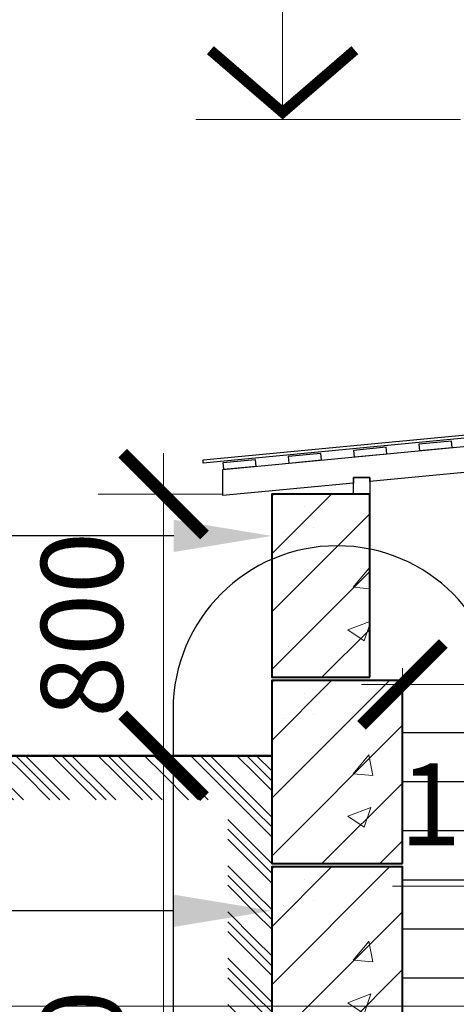
# Model space of a CAD drawing. Units: millimetres. Extents: x -269 to 3674, y -10141 to 3348.
# Drawn here: x 1472 to 1486, y 1778 to 1808 of the extents above; entities that cross this region are included whole.
import ezdxf
from ezdxf import colors
from ezdxf.entities.mleader import LeaderData, LeaderLine
from ezdxf.enums import TextEntityAlignment as Align
from ezdxf.math import Vec2, Vec3

# ---------------------------------------------------------------- set-up
doc = ezdxf.new("R2010")
doc.units = ezdxf.units.MM
doc.header["$PDMODE"] = 35
doc.layers.get('Defpoints').update_dxf_attribs({"color": 40})
for name, color, linetype in [('0-Отметки', 32, 'Continuous'), ('0-Размер', 80, 'Continuous'), ('АС-Кровля', 127, 'Continuous'), ('АС-Ступени', 48, 'Continuous'), ('АС-Фундамент', 65, 'Continuous'), ('ГП-Отмостка', 26, 'Continuous'), ('КД-Мауэрлат', 30, 'Continuous'), ('КД-Стропильная нога', 41, 'Continuous')]:
    doc.layers.add(name, color=color, linetype=linetype)
doc.layers.add('0-Штриховка', color=8, linetype='Continuous', lineweight=9)
doc.layers.add('Виноски', color=7, linetype='Continuous', lineweight=13)
doc.styles.add('GOST 2.304', font='isocpeur.ttf')
doc.styles.add('Размер', font='isocpeur.ttf')
doc.styles.add('Текст', font='isocpeur.ttf')
doc.dimstyles.new('1-1.100', dxfattribs={"dimtxt": 2.5, "dimasz": 2.5, "dimexe": 2, "dimexo": 1.5, "dimgap": 0.925, "dimtad": 1, "dimdec": 1, "dimlfac": 100, "dimtxsty": 'Размер', "dimblk": 'ARCHTICK', "dimcen": 2.5, "dimdle": 1.25, "dimclrd": 256, "dimclre": 256, "dimclrt": 256, "dimadec": 0, "dimazin": 2, "dimtfac": 1, "dimtdec": 1, "dimtmove": 0, "dimatfit": 3, "dimfxl": 1, "dimtfill": 1, "dimlwd": 13, "dimlwe": 13, "dimarcsym": 0})

# ---------------------------------------------------------------- blocks, each defined once
blk = doc.blocks.new('*U933')
at = {"lineweight": 13}
for p, q in [((-5.443, 4.86), (-17.363, 4.86)), ((-5.443, 0), (-5.443, 4.86)), ((0, 0), (-8.1, 0))]:
    blk.add_line(p, q, dxfattribs=at)
at = {"lineweight": 25}
blk.add_lwpolyline([(-7.654, 2.118, 0.324, 0.324, 0), (-5.443, 0.214, 0.324, 0.324, 0), (-3.233, 2.118, 0, 0, 0)], format="xyseb", dxfattribs=at)
at = {"color": 6, "style": 'Текст', "flags": 12}
blk.add_attdef('NUMBER', text='', height=2.5, dxfattribs=at).set_placement((-11.403, 5.632), align=Align.CENTER)
blk.add_wipeout([(-5.643, 5.06), (-17.363, 5.06), (-17.363, 8.878), (-5.643, 8.878)])
blk = doc.blocks.new('_ArchTick')
at = {"color": 0, "linetype": 'ByBlock', "const_width": 0.15}
blk.add_lwpolyline([(-0.5, -0.5), (0.5, 0.5)], dxfattribs=at)
blk = doc.blocks.new('*D665')
at = {"layer": '0-Размер', "lineweight": 13, "transparency": 16777216}
for p, q in [((1476.701, 1784.046), (1476.701, 1794.546)), ((1478.509, 1793.296), (1474.701, 1793.296)), ((1478.509, 1785.296), (1474.701, 1785.296))]:
    blk.add_line(p, q, dxfattribs=at)
at = {"layer": 'Defpoints', "color": 0, "transparency": 16777216}
for p in [(1476.701, 1793.296), (1480.009, 1793.296), (1480.009, 1785.296)]:
    blk.add_point(p, dxfattribs=at)
at = {"layer": '0-Размер', "lineweight": 13, "transparency": 16777216, "xscale": 2.5, "yscale": 2.5, "zscale": 2.5}
for p, rotation in [((1476.701, 1793.296), 90), ((1476.701, 1785.296), 270)]:
    blk.add_blockref('_ArchTick', p, dxfattribs=dict(at, rotation=rotation))
at = {"layer": '0-Размер', "transparency": 16777216, "insert": (1474.526, 1789.296), "char_height": 2.5, "attachment_point": 5, "rotation": 90, "style": 'Размер', "bg_fill": 3, "box_fill_scale": 1.1, "bg_fill_color": 256, "bg_fill_true_color": 13158600, "bg_fill_transparency": 0}
blk.add_mtext('800', dxfattribs=at)
blk = doc.blocks.new('*D666')
at = {"layer": '0-Размер', "lineweight": 13, "transparency": 16777216}
for p, q in [((1476.701, 1762.146), (1476.701, 1786.546)), ((1478.509, 1785.296), (1474.701, 1785.296)), ((1478.509, 1763.396), (1474.701, 1763.396))]:
    blk.add_line(p, q, dxfattribs=at)
at = {"layer": 'Defpoints', "color": 0, "transparency": 16777216}
for p in [(1476.701, 1785.296), (1480.009, 1785.296), (1480.009, 1763.396)]:
    blk.add_point(p, dxfattribs=at)
at = {"layer": '0-Размер', "lineweight": 13, "transparency": 16777216, "xscale": 2.5, "yscale": 2.5, "zscale": 2.5}
for p, rotation in [((1476.701, 1785.296), 90), ((1476.701, 1763.396), 270)]:
    blk.add_blockref('_ArchTick', p, dxfattribs=dict(at, rotation=rotation))
at = {"layer": '0-Размер', "transparency": 16777216, "insert": (1474.526, 1774.346), "char_height": 2.5, "attachment_point": 5, "rotation": 90, "style": 'Размер', "bg_fill": 3, "box_fill_scale": 1.1, "bg_fill_color": 256, "bg_fill_true_color": 13158600, "bg_fill_transparency": 0}
blk.add_mtext('2190', dxfattribs=at)
blk = doc.blocks.new('*D629')
at = {"layer": '0-Размер', "lineweight": 13, "transparency": 16777216}
for p, q in [((1494.809, 1790.909), (1494.809, 1785.475)), ((1484.009, 1787.972), (1484.009, 1785.475)), ((1482.759, 1787.475), (1496.059, 1787.475))]:
    blk.add_line(p, q, dxfattribs=at)
at = {"layer": 'Defpoints', "color": 0, "transparency": 16777216}
for p in [(1494.809, 1792.409), (1484.009, 1789.472), (1494.809, 1787.475)]:
    blk.add_point(p, dxfattribs=at)
at = {"layer": '0-Размер', "lineweight": 13, "transparency": 16777216, "xscale": 2.5, "yscale": 2.5, "zscale": 2.5, "rotation": 180}
blk.add_blockref('_ArchTick', (1484.009, 1787.475), dxfattribs=at)
at = {"layer": '0-Размер', "lineweight": 13, "transparency": 16777216, "xscale": 2.5, "yscale": 2.5, "zscale": 2.5}
blk.add_blockref('_ArchTick', (1494.809, 1787.475), dxfattribs=at)
at = {"layer": '0-Размер', "transparency": 16777216, "insert": (1489.409, 1789.65), "char_height": 2.5, "attachment_point": 5, "style": 'Размер', "bg_fill": 3, "box_fill_scale": 1.1, "bg_fill_color": 256, "bg_fill_true_color": 13158600, "bg_fill_transparency": 0}
blk.add_mtext('1080', dxfattribs=at)
blk = doc.blocks.new('*D923')
at = {"layer": '0-Размер', "lineweight": 13, "transparency": 16777216}
for p, q in [((1495.809, 1781.946), (1495.809, 1779.312)), ((1494.809, 1781.809), (1494.809, 1779.312)), ((1494.809, 1781.312), (1483.709, 1781.312)), ((1495.809, 1781.312), (1494.809, 1781.312)), ((1495.809, 1781.312), (1498.309, 1781.312))]:
    blk.add_line(p, q, dxfattribs=at)
at = {"layer": 'Defpoints', "color": 0, "transparency": 16777216}
for p in [(1495.809, 1783.446), (1494.809, 1783.309), (1495.809, 1781.312)]:
    blk.add_point(p, dxfattribs=at)
at = {"layer": '0-Размер', "lineweight": 13, "transparency": 16777216, "xscale": 2.5, "yscale": 2.5, "zscale": 2.5}
blk.add_blockref('_ArchTick', (1494.809, 1781.312), dxfattribs=at)
at = {"layer": '0-Размер', "lineweight": 13, "transparency": 16777216, "xscale": 2.5, "yscale": 2.5, "zscale": 2.5, "rotation": 180}
blk.add_blockref('_ArchTick', (1495.809, 1781.312), dxfattribs=at)
at = {"layer": '0-Размер', "transparency": 16777216, "insert": (1486.759, 1783.487), "char_height": 2.5, "attachment_point": 5, "style": 'Размер', "bg_fill": 3, "box_fill_scale": 1.1, "bg_fill_color": 256, "bg_fill_true_color": 13158600, "bg_fill_transparency": 0}
blk.add_mtext('100', dxfattribs=at)

msp = doc.modelspace()

# ---------------------------------------------------------------- hatches: boundary and pattern name
at = {"layer": '0-Штриховка', "lineweight": 9}
h = msp.add_hatch(dxfattribs=at)
h.set_pattern_fill('AR-CONC', color=256)
h.set_pattern_definition([(50, (-282.8515, -1.45), (7.172602, -0.627521), [0.75, -8.25]), (355, (-282.8515, -1.45), (-1.387513, 7.521921), [0.6, -6.6]), (100.45144, (-282.254, -1.502), (5.785088, 6.8944), [0.637402, -7.011421]), (46.1842, (-282.8515, 0.55), (10.672413, -1.655193), [1.125, -12.375]), (96.63564, (-281.962, 0.412), (9.34662, 9.741186), [0.956103, -10.517138]), (351.18416, (-282.852, 0.55), (9.34662, 9.741186), [0.9, -9.9]), (21, (-281.8515, 0.05), (5.96907, -4.026189), [0.75, -8.25]), (326, (-281.8515, 0.05), (2.433153, 7.2515), [0.6, -6.6]), (71.45144, (-281.354, -0.2855), (8.402224, 3.225312), [0.637402, -7.011421]), (37.5, (-282.8515, -1.45), (0.1215986, 3.3289385), [0, -6.52, 0, -6.7, 0, -6.625]), (7.5, (-282.8515, -1.45), (2.6306954, 3.944117), [0, -3.82, 0, -6.37, 0, -2.525]), (327.5, (-285.0815, -1.45), (5.3382244, -0.2255487), [0, -2.5, 0, -7.8, 0, -10.35]), (317.5, (-286.0815, -1.45), (5.831862, 1.00105), [0, -3.25, 0, -5.18, 0, -7.35])])
h.paths.add_polyline_path([(1483.0091, 1793.2963), (1480.0091, 1793.2963), (1480.0091, 1787.6963), (1483.0091, 1787.6963)])
h.paths.add_polyline_path([(1480.0091, 1793.2963), (1482.0091, 1787.6963)], flags=17)
h = msp.add_hatch(dxfattribs=at)
h.set_pattern_fill('ANSI31', color=256, scale=10)
h.set_pattern_definition([(45, (-282.8515, -1.45), (-0.8838835, 0.8838835), [])])
h.paths.add_polyline_path([(1483.0091, 1793.2963), (1480.0091, 1793.2963), (1480.0091, 1787.6963), (1483.0091, 1787.6963)])
h = msp.add_hatch(dxfattribs=at)
h.set_pattern_fill('AR-CONC', color=256)
h.set_pattern_definition([(50, (-282.8515, -7.15), (7.172602, -0.627521), [0.75, -8.25]), (355, (-282.8515, -7.15), (-1.387513, 7.521921), [0.6, -6.6]), (100.45144, (-282.254, -7.202), (5.785088, 6.8944), [0.637402, -7.011421]), (46.1842, (-282.8515, -5.15), (10.672413, -1.655193), [1.125, -12.375]), (96.63564, (-281.962, -5.288), (9.34662, 9.741186), [0.956103, -10.517138]), (351.18416, (-282.852, -5.15), (9.34662, 9.741186), [0.9, -9.9]), (21, (-281.8515, -5.65), (5.96907, -4.026189), [0.75, -8.25]), (326, (-281.8515, -5.65), (2.433153, 7.2515), [0.6, -6.6]), (71.45144, (-281.354, -5.9855), (8.402224, 3.225312), [0.637402, -7.011421]), (37.5, (-282.8515, -7.15), (0.1215986, 3.3289385), [0, -6.52, 0, -6.7, 0, -6.625]), (7.5, (-282.8515, -7.15), (2.6306954, 3.944117), [0, -3.82, 0, -6.37, 0, -2.525]), (327.5, (-285.0815, -7.15), (5.3382244, -0.2255487), [0, -2.5, 0, -7.8, 0, -10.35]), (317.5, (-286.0815, -7.15), (5.831862, 1.00105), [0, -3.25, 0, -5.18, 0, -7.35])])
h.paths.add_polyline_path([(1484.0091, 1787.5963), (1480.0091, 1787.5963), (1480.0091, 1781.9963), (1484.0091, 1781.9963)])
h.paths.add_polyline_path([(1484.0091, 1787.5963), (1484.0091, 1781.9963)], flags=17)
h = msp.add_hatch(dxfattribs=at)
h.set_pattern_fill('ANSI31', color=256, scale=10)
h.set_pattern_definition([(45, (-282.8515, -7.15), (-0.8838835, 0.8838835), [])])
h.paths.add_polyline_path([(1483.1091, 1787.5963), (1480.0091, 1787.5963), (1480.0091, 1781.9963), (1483.1091, 1781.9963)])
h.paths.add_polyline_path([(1484.0091, 1787.5963), (1483.1091, 1787.5963), (1483.1091, 1781.9963), (1484.0091, 1781.9963)])
h = msp.add_hatch(dxfattribs=at)
h.set_pattern_fill('GOST_GROUND', color=256, scale=0.1, angle=90)
h.set_pattern_definition([(135, (-267.0515, 0), (2e-16, 1.41421356), [2]), (135, (-267.0515, 0.3), (2e-16, 1.41421356), [2]), (135, (-267.0515, 0.6), (2e-16, 1.41421356), [2])])
h.paths.add_polyline_path([(1480.0091, 1785.2963), (1467.1512, 1785.2963), (1467.1512, 1783.9463), (1478.6653, 1783.9463), (1478.6653, 1763.3963), (1480.0091, 1763.3963), (1480.0091, 1768.9963)])
h = msp.add_hatch(dxfattribs=at)
h.set_pattern_fill('AR-CONC', color=256)
h.set_pattern_definition([(50, (-282.8515, -12.85), (7.172602, -0.627521), [0.75, -8.25]), (355, (-282.8515, -12.85), (-1.387513, 7.521921), [0.6, -6.6]), (100.45144, (-282.254, -12.902), (5.785088, 6.8944), [0.637402, -7.011421]), (46.1842, (-282.8515, -10.85), (10.672413, -1.655193), [1.125, -12.375]), (96.63564, (-281.962, -10.988), (9.34662, 9.741186), [0.956103, -10.517138]), (351.18416, (-282.852, -10.85), (9.34662, 9.741186), [0.9, -9.9]), (21, (-281.8515, -11.35), (5.96907, -4.026189), [0.75, -8.25]), (326, (-281.8515, -11.35), (2.433153, 7.2515), [0.6, -6.6]), (71.45144, (-281.354, -11.6855), (8.402224, 3.225312), [0.637402, -7.011421]), (37.5, (-282.8515, -12.85), (0.1215986, 3.3289385), [0, -6.52, 0, -6.7, 0, -6.625]), (7.5, (-282.8515, -12.85), (2.6306954, 3.944117), [0, -3.82, 0, -6.37, 0, -2.525]), (327.5, (-285.0815, -12.85), (5.3382244, -0.2255487), [0, -2.5, 0, -7.8, 0, -10.35]), (317.5, (-286.0815, -12.85), (5.831862, 1.00105), [0, -3.25, 0, -5.18, 0, -7.35])])
h.paths.add_polyline_path([(1484.0091, 1781.8963), (1480.0091, 1781.8963), (1480.0091, 1776.2963), (1484.0091, 1776.2963)])
h.paths.add_polyline_path([(1484.0091, 1781.8963), (1484.0091, 1776.2963)], flags=17)
h = msp.add_hatch(dxfattribs=at)
h.set_pattern_fill('ANSI31', color=256, scale=10)
h.set_pattern_definition([(45, (-282.8515, -12.85), (-0.8838835, 0.8838835), [])])
h.paths.add_polyline_path([(1484.0091, 1781.8963), (1480.0091, 1781.8963), (1480.0091, 1776.2963), (1484.0091, 1776.2963)])
h.paths.add_polyline_path([(1484.0091, 1781.8963), (1484.0091, 1776.2963)], flags=17)

# ---------------------------------------------------------------- linework, layer by layer
at = {"layer": 'АС-Ступени', "lineweight": 30}
for p, q in [((1494.8091, 1785.9963), (1484.0091, 1785.9963)), ((1494.8091, 1784.4963), (1484.0091, 1784.4963)), ((1494.8091, 1782.9963), (1484.0091, 1782.9963)), ((1494.8091, 1781.4963), (1484.0091, 1781.4963)), ((1494.8091, 1779.9963), (1484.0091, 1779.9963)), ((1494.8091, 1778.4963), (1484.0091, 1778.4963))]:
    msp.add_line(p, q, dxfattribs=at)
at = {"layer": 'АС-Фундамент', "lineweight": 40}
for points in [[(1483.0091, 1787.6963), (1483.0091, 1793.2963), (1480.0091, 1793.2963), (1480.0091, 1787.6963)], [(1484.0091, 1781.9963), (1484.0091, 1787.5963), (1480.0091, 1787.5963), (1480.0091, 1781.9963)], [(1484.0091, 1776.2963), (1484.0091, 1781.8963), (1480.0091, 1781.8963), (1480.0091, 1776.2963)]]:
    msp.add_lwpolyline(points, close=True, dxfattribs=at)
at = {"layer": 'ГП-Отмостка', "lineweight": 50}
msp.add_line((1480.0091, 1785.2963), (1460.4875, 1785.2963), dxfattribs=at)
at = {"layer": 'КД-Мауэрлат', "lineweight": 30}
msp.add_lwpolyline([(1482.5091, 1793.2963), (1482.5091, 1793.7963), (1483.0091, 1793.7963), (1483.0091, 1793.2963), (1482.5091, 1793.2963)], close=True, dxfattribs=at)
at = {"layer": 'КД-Стропильная нога', "lineweight": 30}
for points in [[(1484.5288, 1794.6228), (1485.5288, 1794.718), (1485.5091, 1794.9161), (1484.5091, 1794.8209), (1484.5288, 1794.6228)], [(1482.5288, 1794.4325), (1483.5288, 1794.5277), (1483.5091, 1794.7258), (1482.5091, 1794.6306), (1482.5288, 1794.4325)], [(1480.5288, 1794.2422), (1481.5288, 1794.3373), (1481.5091, 1794.5355), (1480.5091, 1794.4403), (1480.5288, 1794.2422)]]:
    msp.add_lwpolyline(points, close=True, dxfattribs=at)

# ---------------------------------------------------------------- block references
at = {"layer": '0-Отметки', "ltscale": 0.4}
msp.add_blockref('*U933', (1485.7863, 1804.7463), dxfattribs=at).add_auto_attribs({'NUMBER': '0.685'})

# ---------------------------------------------------------------- next in the draw order: dimensions: what is measured, and where the dimension line sits
at = {"layer": '0-Размер'}
dim = msp.add_linear_dim(base=(1476.7011, 1793.2963), p1=(1480.0091, 1785.2963), p2=(1480.0091, 1793.2963), angle=90, dimstyle='1-1.100', dxfattribs=at)
dim.commit()
dim.dimension.update_dxf_attribs({"geometry": '*D665', "text_midpoint": (1474.5261, 1789.2963)})
for base, p1, p2, picture, middle in [((1494.8091, 1787.4748), (1484.0091, 1789.4723), (1494.8091, 1792.4092), '*D629', (1489.4091, 1787.4748)), ((1495.8091, 1781.3119), (1494.8091, 1783.3094), (1495.8091, 1783.4463), '*D923', (1486.7591, 1781.3119))]:
    dim = msp.add_linear_dim(base=base, p1=p1, p2=p2, angle=180, dimstyle='1-1.100', dxfattribs=at)
    dim.commit()
    dim.dimension.update_dxf_attribs({"geometry": picture, "text_midpoint": middle, "dimtype": 160})

# ---------------------------------------------------------------- next in the draw order: leaders
at = {"layer": 'Виноски'}
ml = msp.add_multileader_mtext('Standard', dxfattribs=at)
ml.set_content('', color=256, style='GOST 2.304')
ml.set_leader_properties()
ml.build(insert=Vec2(0, 0))
ml.multileader.update_dxf_attribs({"has_dogleg": 0, "text_left_attachment_type": 6, "text_right_attachment_type": 6, "dogleg_length": 0.36, "arrow_head_size": 3, "scale": 100})
ctx = ml.context
ctx.base_point, ctx.scale, ctx.char_height, ctx.arrow_head_size, ctx.landing_gap_size, ctx.plane_origin = Vec3(1491.0471, 1816.2331), 100, 2.5, 3, 0, Vec3(1441.0664, 1816.259)
ctx.left_attachment, ctx.right_attachment = 6, 6
notes = []
notes.append((ctx, [(1, (1, 1, 0), (1455.0471, 1816.2331), (1, 0), 36, [(0, [(1491.0471, 1796.0963)], 0, [])])]))
ctx.mtext.insert, ctx.mtext.flow_direction = Vec3(1491.0471, 1818.7331), 5
for ctx, leaders in notes:
    for number, flags, end, landing, length, lines in leaders:
        leader = LeaderData()
        leader.index, (leader.has_last_leader_line, leader.has_dogleg_vector, leader.attachment_direction) = number, flags
        leader.last_leader_point, leader.dogleg_vector, leader.dogleg_length = Vec3(end), Vec3(landing), length
        for number, points, colour, breaks in lines:
            line = LeaderLine()
            line.index, line.vertices, line.color, line.breaks = number, Vec3.list(points), colors.encode_raw_color(colour), breaks
            leader.lines.append(line)
        ctx.leaders.append(leader)

# ---------------------------------------------------------------- next in the draw order: linework, layer by layer
at = {"layer": 'АС-Кровля'}
msp.add_lwpolyline([(1477.9099, 1794.2429), (1477.9099, 1794.3429), (1495.8091, 1796.0463), (1495.8091, 1795.9463)], close=True, dxfattribs=at)
at = {"layer": 'КД-Стропильная нога', "lineweight": 30}
for points in [[(1482.5091, 1793.6306), (1478.5091, 1793.25), (1478.5091, 1794.05), (1495.8091, 1795.6963), (1495.8091, 1794.8963), (1495.3091, 1794.8963), (1495.3091, 1794.8487), (1483.0091, 1793.6782), (1483.0091, 1793.7963), (1482.5091, 1793.7963)], [(1478.5288, 1794.0518), (1479.5288, 1794.147), (1479.5091, 1794.3451), (1478.5091, 1794.25), (1478.5288, 1794.0518)]]:
    msp.add_lwpolyline(points, close=True, dxfattribs=at)

# ---------------------------------------------------------------- next in the draw order: dimensions: what is measured, and where the dimension line sits
at = {"layer": '0-Размер'}
dim = msp.add_linear_dim(base=(1476.7011, 1785.2963), p1=(1480.0091, 1763.3963), p2=(1480.0091, 1785.2963), angle=90, dimstyle='1-1.100', dxfattribs=at)
dim.commit()
dim.dimension.update_dxf_attribs({"geometry": '*D666', "text_midpoint": (1474.5261, 1774.3463)})

# ---------------------------------------------------------------- next in the draw order: leaders
at = {"layer": 'Виноски'}
ml = msp.add_multileader_mtext('Standard', dxfattribs=at)
ml.set_content('', color=256, style='GOST 2.304')
ml.set_leader_properties()
ml.build(insert=Vec2(0, 0))
ml.multileader.update_dxf_attribs({"has_dogleg": 0, "text_left_attachment_type": 6, "text_right_attachment_type": 6, "dogleg_length": 0.36, "arrow_head_size": 3, "scale": 100})
ctx = ml.context
ctx.base_point, ctx.scale, ctx.char_height, ctx.arrow_head_size, ctx.landing_gap_size, ctx.plane_origin = Vec3(1469.8994, 1792.0161), 100, 2.5, 3, 0, Vec3(1364.0243, 1791.8003)
ctx.left_attachment, ctx.right_attachment, ctx.text_align_type = 6, 6, 2
notes = []
notes.append((ctx, [(0, (1, 1, 0), (1505.8994, 1792.0161), (-1, 0), 36, [(0, [(1480.0091, 1792.0161)], 0, [])])]))
ctx.mtext.insert, ctx.mtext.alignment, ctx.mtext.flow_direction = Vec3(1469.8994, 1794.5161), 3, 5
for ctx, leaders in notes:
    for number, flags, end, landing, length, lines in leaders:
        leader = LeaderData()
        leader.index, (leader.has_last_leader_line, leader.has_dogleg_vector, leader.attachment_direction) = number, flags
        leader.last_leader_point, leader.dogleg_vector, leader.dogleg_length = Vec3(end), Vec3(landing), length
        for number, points, colour, breaks in lines:
            line = LeaderLine()
            line.index, line.vertices, line.color, line.breaks = number, Vec3.list(points), colors.encode_raw_color(colour), breaks
            leader.lines.append(line)
        ctx.leaders.append(leader)

# ---------------------------------------------------------------- next in the draw order: linework, layer by layer
at = {"color": 1, "lineweight": 30}
msp.add_lwpolyline([(1487.0277, 1774.0149), (1487.0277, 1786.6944, 1), (1476.9905, 1786.6944), (1476.9905, 1774.0149, 1), (1487.0277, 1774.0149)], format="xyb", dxfattribs=at)

# ---------------------------------------------------------------- next in the draw order: leaders
at = {"layer": 'Виноски'}
ml = msp.add_multileader_mtext('Standard', dxfattribs=at)
ml.set_content('', color=256, style='GOST 2.304')
ml.set_leader_properties()
ml.build(insert=Vec2(0, 0))
ml.multileader.update_dxf_attribs({"has_dogleg": 0, "text_left_attachment_type": 6, "text_right_attachment_type": 6, "dogleg_length": 0.36, "arrow_head_size": 3, "scale": 100})
ctx = ml.context
ctx.base_point, ctx.scale, ctx.char_height, ctx.arrow_head_size, ctx.landing_gap_size, ctx.plane_origin = Vec3(1469.8994, 1780.5554), 100, 2.5, 3, 0, Vec3(1364.0243, 1780.3395)
ctx.left_attachment, ctx.right_attachment, ctx.text_align_type = 6, 6, 2
notes = []
notes.append((ctx, [(0, (1, 1, 0), (1505.8994, 1780.5554), (-1, 0), 36, [(0, [(1480.0091, 1780.5554)], 0, [])])]))
ctx.mtext.insert, ctx.mtext.alignment, ctx.mtext.flow_direction = Vec3(1469.8994, 1783.0554), 3, 5
ml = msp.add_multileader_mtext('Standard', dxfattribs=at)
ml.set_content('', color=256, style='GOST 2.304')
ml.set_leader_properties()
ml.build(insert=Vec2(0, 0))
ml.multileader.update_dxf_attribs({"has_dogleg": 0, "text_left_attachment_type": 6, "text_right_attachment_type": 6, "dogleg_length": 0.36, "arrow_head_size": 3, "scale": 100})
ctx = ml.context
ctx.base_point, ctx.scale, ctx.char_height, ctx.arrow_head_size, ctx.landing_gap_size, ctx.plane_origin = Vec3(1451.3103, 1777.6134), 100, 2.5, 3, 0, Vec3(1401.3296, 1777.6393)
ctx.left_attachment, ctx.right_attachment, ctx.text_align_type = 6, 6, 2
notes.append((ctx, [(0, (1, 1, 0), (1487.3103, 1777.6134), (-1, 0), 36, [(0, [(1495.8091, 1777.6463)], 0, [])])]))
ctx.mtext.insert, ctx.mtext.alignment, ctx.mtext.flow_direction = Vec3(1451.3103, 1780.1134), 3, 5
for ctx, leaders in notes:
    for number, flags, end, landing, length, lines in leaders:
        leader = LeaderData()
        leader.index, (leader.has_last_leader_line, leader.has_dogleg_vector, leader.attachment_direction) = number, flags
        leader.last_leader_point, leader.dogleg_vector, leader.dogleg_length = Vec3(end), Vec3(landing), length
        for number, points, colour, breaks in lines:
            line = LeaderLine()
            line.index, line.vertices, line.color, line.breaks = number, Vec3.list(points), colors.encode_raw_color(colour), breaks
            leader.lines.append(line)
        ctx.leaders.append(leader)

doc.saveas('drawing.dxf')
